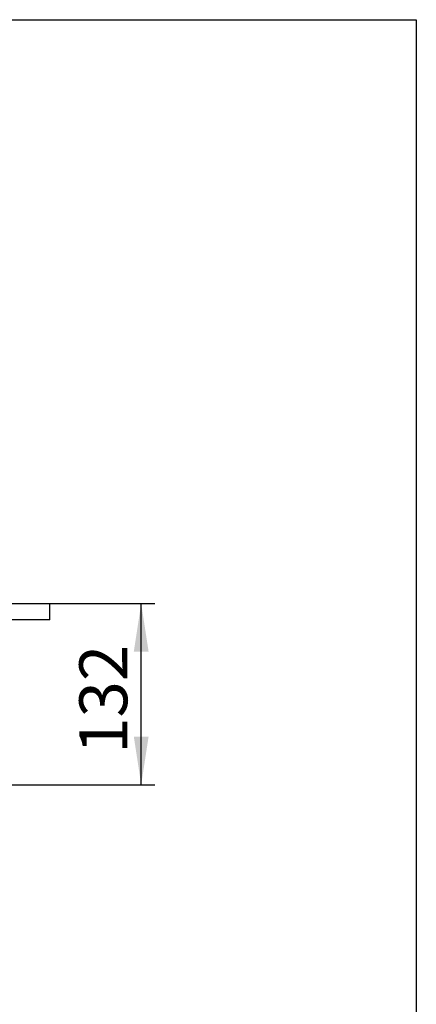
# Model space of a CAD drawing. Units: millimetres. Extents: x 200 to 2050, y 50 to 2920.
# Drawn here: x 1761 to 2050, y 2202 to 2920 of the extents above; entities that cross this region are included whole.
import ezdxf

# ---------------------------------------------------------------- set-up
doc = ezdxf.new("R2010")
doc.units = ezdxf.units.MM
doc.header["$LTSCALE"] = 10
doc.layers.add('TBLOCK', color=7, linetype='Continuous', lineweight=25)
doc.styles.add('SLDTEXTSTYLE1', font='TXT', dxfattribs={"width": 0.605})
doc.dimstyles.new('SLDDIMSTYLE0', dxfattribs={"dimtxt": 35, "dimasz": 35, "dimexe": 0, "dimexo": 0.0625, "dimgap": 8.75, "dimtad": 2, "dimdec": 0, "dimrnd": 1e-09, "dimzin": 12, "dimdsep": 46, "dimtxsty": 'SLDTEXTSTYLE1', "dimsah": 1, "dimcen": 0.09, "dimadec": 0, "dimazin": 3, "dimtfac": 1, "dimtdec": 3, "dimtofl": 0, "dimtmove": 0, "dimatfit": 3, "dimfxl": 1, "dimfrac": 2, "dimtolj": 1, "dimtzin": 12, "dimarcsym": 0})

# ---------------------------------------------------------------- blocks, each defined once
blk = doc.blocks.new('_D_5')
at = {"layer": 'TBLOCK', "transparency": 16777216}
for p, q in [((1782.87, 2494.56), (1859.4, 2494.56)), ((1849.4, 2362.55), (1849.4, 2494.56)), ((1674.87, 2362.55), (1859.4, 2362.55))]:
    blk.add_line(p, q, dxfattribs=at)
for points in [[(1849.4, 2494.56), (1844.02, 2459.56), (1854.79, 2459.56)], [(1849.4, 2362.55), (1854.79, 2397.55), (1844.02, 2397.55)]]:
    blk.add_solid(points, dxfattribs=at)
at = {"layer": 'TBLOCK', "transparency": 16777216, "insert": (1804.28, 2385.01), "char_height": 35, "attachment_point": 1, "rotation": 90, "style": 'SLDTEXTSTYLE1'}
blk.add_mtext('132', dxfattribs=at)

msp = doc.modelspace()

# ---------------------------------------------------------------- linework, layer by layer
at = {"color": 7, "linetype": 'Continuous', "lineweight": 25}
for p, q in [((200, 2920), (2050, 2920)), ((2050, 2920), (2050, 50)), ((1362.771, 2494.564), (1782.771, 2494.564)), ((1782.771, 2482.564), (1782.771, 2494.564)), ((1782.771, 2482.564), (1362.771, 2482.564))]:
    msp.add_line(p, q, dxfattribs=at)

# ---------------------------------------------------------------- dimensions: what is measured, and where the dimension line sits
at = {"layer": 'TBLOCK'}
dim = msp.add_linear_dim(base=(1849.401, 2494.564), p1=(1674.771, 2362.547), p2=(1782.771, 2494.564), angle=90, dimstyle='SLDDIMSTYLE0', dxfattribs=at)
dim.commit()
dim.dimension.update_dxf_attribs({"geometry": '_D_5', "text_midpoint": (1849.401, 2425.113), "dimtype": 160})

doc.saveas('drawing.dxf')
